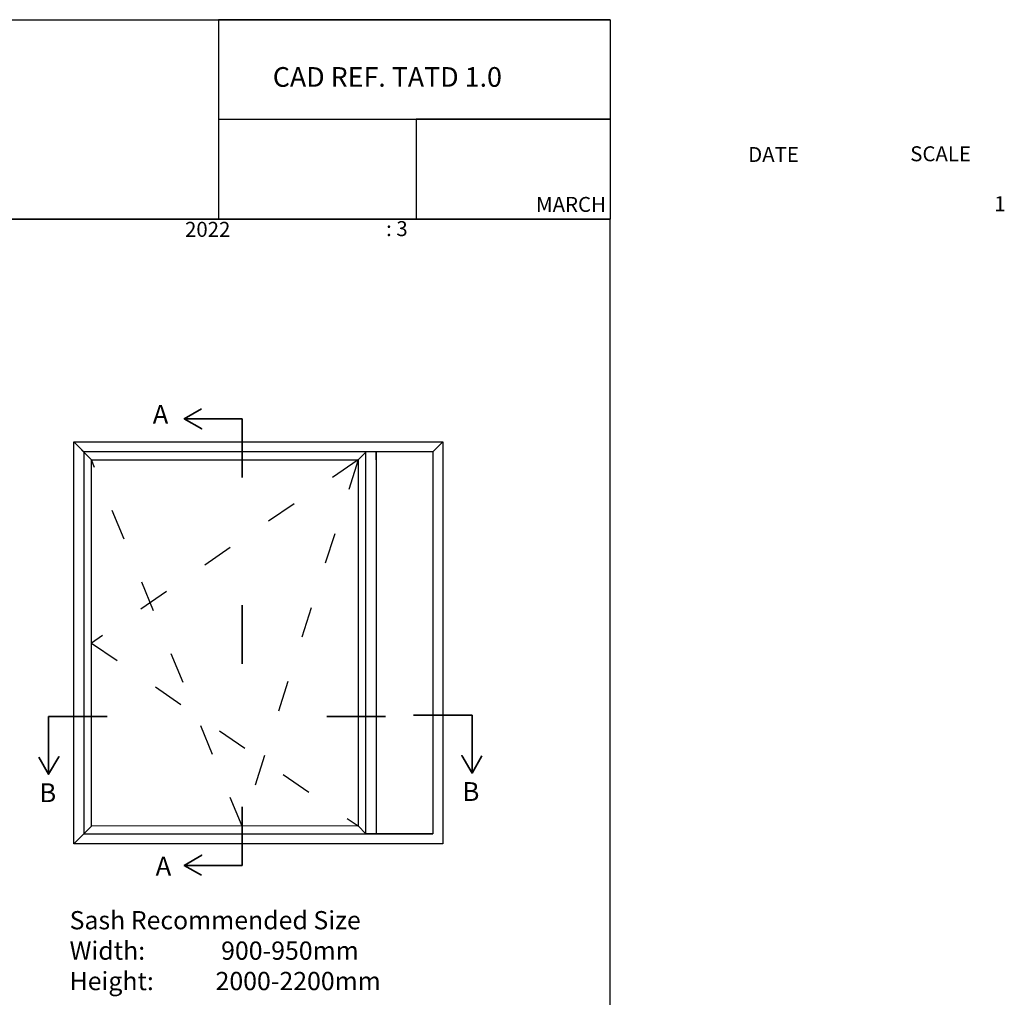
# Paper-space layout 'TATD' of a CAD drawing. Units: millimetres. Extents: x -11 to 738, y 0 to 770.
# Drawn here: x 356 to 738, y 392 to 770 of the extents above; entities that cross this region are included whole.
import ezdxf

# ---------------------------------------------------------------- set-up
doc = ezdxf.new("R2010")
doc.units = ezdxf.units.MM
doc.linetypes.add('ACAD_ISO03W100', pattern=[30, 12, -18])
doc.styles.get("Standard").update_dxf_attribs({"font": 'arial.ttf'})

psp = doc.layouts.new('TATD')

# ---------------------------------------------------------------- linework, layer by layer
for p, q in [((584.94, 770.16), (433.47, 770.16)), ((433.47, 770.16), (433.47, 693.02)), ((433.47, 770.16), (433.47, 731.64)), ((433.47, 731.64), (584.94, 731.64)), ((584.94, 731.64), (509.89, 731.64)), ((509.89, 731.64), (509.89, 693.02))]:
    psp.add_line(p, q)
at = {"lineweight": 35}
for p, q in [((442.52, 615.82), (425.45, 615.82)), ((442.52, 593.12), (442.52, 615.82)), ((442.52, 520.97), (442.52, 543.67)), ((390.37, 500.65), (367.67, 500.65)), ((367.67, 500.65), (367.67, 483.57)), ((498.02, 500.65), (475.32, 500.65)), ((508.83, 501.09), (531.53, 501.09)), ((531.53, 501.09), (531.53, 484.02)), ((442.52, 465.73), (442.52, 443.03)), ((442.52, 443.03), (425.45, 443.03))]:
    psp.add_line(p, q, dxfattribs=at)
at = {"lineweight": 25}
for p, q in [((377.49, 606.82), (381.33, 602.98)), ((520.18, 606.82), (516.34, 602.98)), ((380.42, 603.75), (384.26, 599.91)), ((516.34, 602.98), (381.33, 602.98)), ((381.33, 602.98), (381.33, 455.21)), ((487.44, 599.91), (490.44, 602.91)), ((490.44, 455.21), (490.44, 602.91)), ((494.44, 599.91), (494.44, 602.98)), ((494.44, 602.98), (494.44, 455.21)), ((516.34, 602.98), (516.34, 455.21)), ((384.26, 458.14), (384.26, 599.91)), ((384.26, 599.91), (487.44, 599.91)), ((487.44, 599.91), (487.44, 458.28)), ((384.26, 458.14), (381.33, 455.21)), ((487.44, 458.28), (384.26, 458.14)), ((487.44, 458.28), (490.44, 455.21)), ((377.49, 451.37), (377.49, 455.21)), ((381.33, 455.21), (377.49, 451.37)), ((381.33, 455.21), (516.34, 455.21)), ((494.44, 455.21), (490.44, 455.21)), ((516.34, 455.21), (491.28, 455.21))]:
    psp.add_line(p, q, dxfattribs=at)
at = {"linetype": 'ACAD_ISO03W100', "lineweight": 25}
for p, q in [((487.44, 599.91), (384.26, 529.03)), ((442.52, 458.22), (384.26, 599.91)), ((487.44, 599.91), (442.52, 458.22)), ((384.26, 529.03), (487.44, 458.28))]:
    psp.add_line(p, q, dxfattribs=at)
for points in [[(0.52, 770.16), (584.94, 770.16), (584.94, 693.01), (0.52, 693.01)], [(0.63, 693.02), (584.92, 693.02), (584.92, 0.24), (0.63, 0.24)]]:
    psp.add_lwpolyline(points, close=True)
at = {"lineweight": 35}
for points in [[(425.45, 615.82), (420.17, 615.82), (420.17, 615.82), (426.94, 611.86), (420.17, 615.82), (426.82, 619.64)], [(367.67, 483.57), (367.67, 478.29), (367.67, 478.29), (371.63, 485.06), (367.67, 478.29), (363.85, 484.95)], [(531.53, 484.02), (531.53, 478.74), (531.53, 478.74), (527.57, 485.51), (531.53, 478.74), (535.35, 485.39)], [(425.45, 443.03), (420.17, 443.03), (420.17, 443.03), (426.94, 446.99), (420.17, 443.03), (426.82, 439.21)]]:
    psp.add_lwpolyline(points, dxfattribs=at)
at = {"lineweight": 25}
psp.add_lwpolyline([(377.49, 606.82), (520.18, 606.82), (520.18, 451.37), (377.49, 451.37)], close=True, dxfattribs=at)

# ---------------------------------------------------------------- texts
at = {"attachment_point": 1}
for s, width, gutter_width, insert, char_height in [('CAD REF. TATD 1.0', 125.8931, 38.04, (454.42, 751.82), 7.609), ('\\pi37.64095;DATE\\P\\pi47.89762;\\P\\pi23.46249;MARCH 2022', 95.7952, 28.95, (420.46, 720.91), 5.7899), ('\\pi35.03432;SCALE\\P\\pi47.89762;\\P\\pi40.65239;1 : 3', 95.7952, 28.95, (498.27, 721.19), 5.7899)]:
    psp.add_mtext_dynamic_manual_height_columns(s, width=width, gutter_width=gutter_width, heights=[0], dxfattribs=dict(at, insert=insert, char_height=char_height))
at = {"lineweight": 25, "char_height": 7.2869, "attachment_point": 1}
for s, insert in [('{\\fArial|b1|i0|c0|p34;A}', (407.96, 621.15)), ('{\\fArial|b1|i0|c0|p34;B}', (364.08, 474.78)), ('{\\fArial|b1|i0|c0|p34;B}', (527.84, 475.22)), ('{\\fArial|b1|i0|c0|p34;A}', (409.08, 446.37))]:
    psp.add_mtext_dynamic_manual_height_columns(s, width=270.5221, gutter_width=36.43, heights=[0], dxfattribs=dict(at, insert=insert))
at = {"lineweight": 50, "insert": (375.8, 425.35), "char_height": 7.0591, "attachment_point": 1}
psp.add_mtext_dynamic_manual_height_columns('Sash Recommended Size\\PWidth:^I^I900-950mm\\PHeight:^I2000-2200mm', width=453.4896, gutter_width=35.3, heights=[0], dxfattribs=at)

doc.saveas('drawing.dxf')
